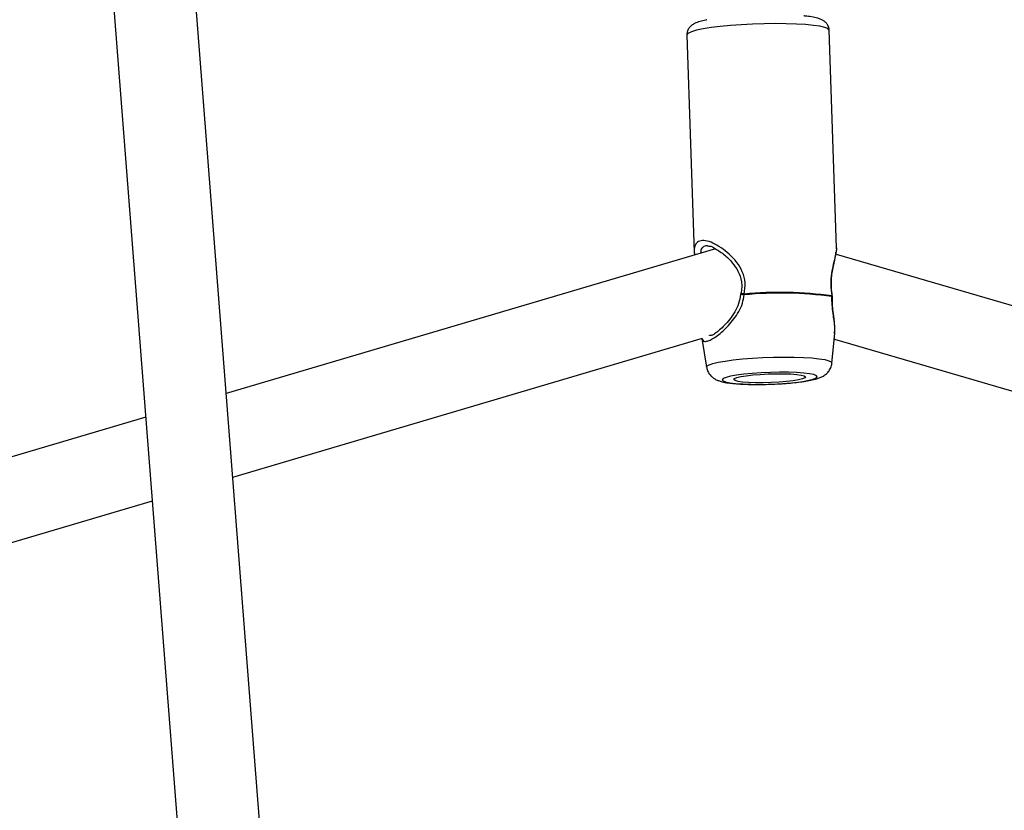
# Model space of a CAD drawing. Units: millimetres. Extents: x -1166 to 13037, y 25 to 9194.
# Drawn here: x 6594 to 6786, y 3870 to 4024 of the extents above; entities that cross this region are included whole.
import ezdxf

# ---------------------------------------------------------------- set-up
doc = ezdxf.new("R2010")
doc.units = ezdxf.units.MM
doc.layers.add('Dimensions', color=7, linetype='Continuous')
doc.layers.add('Layer 1', color=7, linetype='Continuous')
doc.styles.get("Standard").update_dxf_attribs({"font": 'arial.ttf'})
doc.dimstyles.new('Leikkiset keinu', dxfattribs={"dimtxt": 150, "dimasz": 2.5, "dimexe": 0.06, "dimexo": 0.625, "dimtad": 0, "dimtih": 1, "dimtoh": 1, "dimdec": 0, "dimtxsty": 'Standard', "dimcen": 2.5, "dimadec": 0, "dimazin": 0, "dimtfac": 1, "dimtmove": 0, "dimatfit": 3, "dimfxl": 1, "dimarcsym": 0})

# ---------------------------------------------------------------- blocks, each defined once
blk = doc.blocks.new('*D9')
at = {"layer": 'Defpoints', "color": 0}
for p in [(580.44, 4291.45), (13037.23, 4291.45), (13037.23, 123.37)]:
    blk.add_point(p, dxfattribs=at)
at = {"layer": 'Dimensions', "color": 0, "lineweight": -2}
for p, q in [((580.44, 4290.83), (580.44, 123.31)), ((13037.23, 4290.83), (13037.23, 123.31)), ((582.94, 123.37), (6533.41, 123.37)), ((13034.73, 123.37), (7084.26, 123.37))]:
    blk.add_line(p, q, dxfattribs=at)
at = {"layer": 'Dimensions', "color": 0}
for points in [[(582.94, 123.79), (582.94, 122.96), (580.44, 123.37)], [(13034.73, 122.96), (13034.73, 123.79), (13037.23, 123.37)]]:
    blk.add_solid(points, dxfattribs=at)
at = {"layer": 'Dimensions', "color": 0, "insert": (6808.83, 123.37), "char_height": 150, "attachment_point": 5}
blk.add_mtext('12457', dxfattribs=at)
blk = doc.blocks.new('*D12')
at = {"layer": 'Defpoints', "color": 0}
for p in [(11126.35, 4285.83), (2080.44, 4256.45), (2080.44, 2034.49)]:
    blk.add_point(p, dxfattribs=at)
at = {"layer": 'Dimensions', "color": 0, "lineweight": -2}
for p, q in [((11126.35, 4285.2), (11126.35, 2034.43)), ((2080.44, 4255.83), (2080.44, 2034.43)), ((2082.94, 2034.49), (6379.04, 2034.49)), ((11123.85, 2034.49), (6827.74, 2034.49))]:
    blk.add_line(p, q, dxfattribs=at)
at = {"layer": 'Dimensions', "color": 0}
for points in [[(2082.94, 2034.91), (2082.94, 2034.08), (2080.44, 2034.49)], [(11123.85, 2034.08), (11123.85, 2034.91), (11126.35, 2034.49)]]:
    blk.add_solid(points, dxfattribs=at)
at = {"layer": 'Dimensions', "color": 0, "insert": (6603.39, 2034.49), "char_height": 150, "attachment_point": 5}
blk.add_mtext('9046', dxfattribs=at)

msp = doc.modelspace()

# ---------------------------------------------------------------- linework, layer by layer
at = {"layer": 'Layer 1', "lineweight": 25}
for points in [[(6597.16, 4216.81), (6597.16, 4216.81), (6676.9, 3193.16), (6676.9, 3193.16)], [(6693.03, 3192.06), (6693.03, 3192.06), (6613.12, 4217.98), (6613.12, 4217.98)], [(6723.82, 4021.21), (6723.82, 4021.21), (6725.25, 3978.77), (6725.25, 3978.77)], [(6753.04, 3979.71), (6753.04, 3979.71), (6751.61, 4022.15), (6751.61, 4022.15)], [(6729.44, 3979.49), (6729.44, 3979.49), (6633.89, 3951.26), (6633.89, 3951.26)], [(6725.25, 3978.81), (6725.25, 3978.81), (6725.31, 3978.27), (6725.31, 3978.27)], [(6752.87, 3978.33), (6752.87, 3978.33), (6752.93, 3978.86), (6752.93, 3978.86)], [(6753, 3979.49), (6753, 3979.49), (6753.03, 3979.76), (6753.03, 3979.76)], [(6985.16, 3910.71), (6985.16, 3910.71), (6753.03, 3978.41), (6753.03, 3978.41)], [(6734.34, 3970.78), (6734.32, 3970.69), (6734.31, 3970.6), (6734.31, 3970.51)], [(6752.13, 3970.31), (6746.45, 3971.09), (6740.7, 3971.21), (6734.99, 3970.65)], [(6752.12, 3970.18), (6746.45, 3970.96), (6740.7, 3971.07), (6735, 3970.52)], [(6734.99, 3970.65), (6734.99, 3970.6), (6734.99, 3970.56), (6735, 3970.52)], [(6752.12, 3970.18), (6752.13, 3970.22), (6752.13, 3970.26), (6752.13, 3970.31)], [(6752.22, 3970.2), (6752.22, 3970.26), (6752.22, 3970.32), (6752.21, 3970.38)], [(6635.16, 3934.95), (6635.16, 3934.95), (6726.89, 3962.06), (6726.89, 3962.06)], [(6726.72, 3962), (6726.72, 3962), (6727.67, 3956.38), (6727.67, 3956.38)], [(6752.14, 3957.2), (6752.14, 3957.2), (6752.72, 3962.99), (6752.72, 3962.99)], [(6752.61, 3961.86), (6752.61, 3961.86), (6987.14, 3893.46), (6987.14, 3893.46)], [(6618.21, 3946.62), (6618.21, 3946.62), (6523.38, 3918.6), (6523.38, 3918.6)], [(6519.2, 3900.68), (6519.2, 3900.68), (6619.48, 3930.31), (6619.48, 3930.31)]]:
    msp.add_open_spline(points, degree=3, dxfattribs=at)
for points, knots in [([(6751.57, 4022.14), (6751.58, 4022.22), (6751.59, 4022.31), (6751.58, 4022.39), (6751.58, 4022.39), (6751.57, 4022.65), (6751.46, 4022.91), (6751.34, 4023.13), (6751.34, 4023.13), (6751.22, 4023.32), (6751.09, 4023.5), (6750.96, 4023.64), (6750.96, 4023.64), (6750.81, 4023.79), (6750.66, 4023.9), (6750.52, 4023.99), (6750.52, 4023.99), (6750.35, 4024.11), (6750.19, 4024.19), (6750.03, 4024.26), (6750.03, 4024.26), (6749.81, 4024.36), (6749.59, 4024.43), (6749.36, 4024.5), (6749.36, 4024.5), (6748.99, 4024.6), (6748.57, 4024.69), (6748.12, 4024.76), (6748.12, 4024.76), (6747.75, 4024.83), (6747.35, 4024.89), (6746.87, 4024.93), (6746.87, 4024.93), (6746.79, 4024.94), (6746.71, 4024.94), (6746.64, 4024.95)], [0, 0, 0, 0, 0.1, 0.1, 0.1, 0.1, 0.2, 0.2, 0.2, 0.2, 0.3, 0.3, 0.3, 0.3, 0.4, 0.4, 0.4, 0.4, 0.5, 0.5, 0.5, 0.5, 0.6, 0.6, 0.6, 0.6, 0.7, 0.7, 0.7, 0.7, 0.8, 0.8, 0.8, 0.8, 1, 1, 1, 1]), ([(6727.73, 4024.18), (6727.67, 4024.17), (6727.61, 4024.16), (6727.55, 4024.15), (6727.55, 4024.15), (6727.09, 4024.06), (6726.73, 4023.97), (6726.39, 4023.86), (6726.39, 4023.86), (6726.02, 4023.75), (6725.68, 4023.63), (6725.34, 4023.47), (6725.34, 4023.47), (6725.13, 4023.37), (6724.92, 4023.25), (6724.71, 4023.07), (6724.71, 4023.07), (6724.56, 4022.95), (6724.42, 4022.81), (6724.28, 4022.63), (6724.28, 4022.63), (6724.14, 4022.45), (6724.02, 4022.24), (6723.94, 4022), (6723.94, 4022), (6723.87, 4021.76), (6723.85, 4021.51), (6723.82, 4021.25)], [0, 0, 0, 0, 0.125, 0.125, 0.125, 0.125, 0.25, 0.25, 0.25, 0.25, 0.375, 0.375, 0.375, 0.375, 0.5, 0.5, 0.5, 0.5, 0.625, 0.625, 0.625, 0.625, 0.75, 0.75, 0.75, 0.75, 1, 1, 1, 1]), ([(6727.82, 3980.08), (6728.24, 3980.04), (6728.66, 3980.01), (6729.22, 3979.65), (6729.22, 3979.65), (6729.35, 3979.57), (6729.48, 3979.47), (6729.61, 3979.37)], [0, 0, 0, 0, 0.333333, 0.333333, 0.333333, 0.333333, 1, 1, 1, 1]), ([(6729.61, 3979.37), (6730.22, 3979), (6730.83, 3978.62), (6731.44, 3978.09), (6731.44, 3978.09), (6731.86, 3977.72), (6732.29, 3977.27), (6732.68, 3976.79), (6732.68, 3976.79), (6733.1, 3976.28), (6733.48, 3975.73), (6733.79, 3975.12), (6733.79, 3975.12), (6734.11, 3974.49), (6734.36, 3973.8), (6734.47, 3973.08), (6734.47, 3973.08), (6734.53, 3972.71), (6734.55, 3972.34), (6734.52, 3971.96), (6734.52, 3971.96), (6734.5, 3971.57), (6734.42, 3971.17), (6734.34, 3970.78)], [0, 0, 0, 0, 0.142857, 0.142857, 0.142857, 0.142857, 0.285714, 0.285714, 0.285714, 0.285714, 0.428571, 0.428571, 0.428571, 0.428571, 0.571429, 0.571429, 0.571429, 0.571429, 0.714286, 0.714286, 0.714286, 0.714286, 1, 1, 1, 1]), ([(6753, 3979.71), (6753.01, 3979.58), (6753.03, 3979.44), (6753.01, 3979.27), (6753.01, 3979.27), (6752.99, 3979.04), (6752.92, 3978.75), (6752.86, 3978.45)], [0, 0, 0, 0, 0.333333, 0.333333, 0.333333, 0.333333, 1, 1, 1, 1]), ([(6752.2, 3970.39), (6752.14, 3970.9), (6752.07, 3971.42), (6752.04, 3971.94), (6752.04, 3971.94), (6752.01, 3972.44), (6752.02, 3972.95), (6752.04, 3973.43), (6752.04, 3973.43), (6752.1, 3974.4), (6752.24, 3975.27), (6752.41, 3976.09), (6752.41, 3976.09), (6752.59, 3976.91), (6752.79, 3977.68), (6752.86, 3978.21), (6752.86, 3978.21), (6752.86, 3978.25), (6752.87, 3978.29), (6752.87, 3978.33)], [0, 0, 0, 0, 0.166667, 0.166667, 0.166667, 0.166667, 0.333333, 0.333333, 0.333333, 0.333333, 0.5, 0.5, 0.5, 0.5, 0.666667, 0.666667, 0.666667, 0.666667, 1, 1, 1, 1]), ([(6734.32, 3970.61), (6734.21, 3970), (6734.11, 3969.39), (6733.93, 3968.82), (6733.93, 3968.82), (6733.74, 3968.24), (6733.46, 3967.7), (6733.16, 3967.19), (6733.16, 3967.19), (6732.85, 3966.68), (6732.53, 3966.2), (6732.19, 3965.76), (6732.19, 3965.76), (6731.86, 3965.33), (6731.51, 3964.94), (6731.17, 3964.58), (6731.17, 3964.58), (6730.84, 3964.24), (6730.52, 3963.93), (6730.22, 3963.66), (6730.22, 3963.66), (6729.93, 3963.41), (6729.65, 3963.19), (6729.4, 3963.02), (6729.4, 3963.02), (6729.17, 3962.86), (6728.95, 3962.73), (6728.8, 3962.67), (6728.8, 3962.67), (6728.7, 3962.63), (6728.62, 3962.61), (6728.54, 3962.6)], [0, 0, 0, 0, 0.111111, 0.111111, 0.111111, 0.111111, 0.222222, 0.222222, 0.222222, 0.222222, 0.333333, 0.333333, 0.333333, 0.333333, 0.444444, 0.444444, 0.444444, 0.444444, 0.555556, 0.555556, 0.555556, 0.555556, 0.666667, 0.666667, 0.666667, 0.666667, 0.777778, 0.777778, 0.777778, 0.777778, 1, 1, 1, 1]), ([(6752.66, 3964.6), (6752.65, 3964.65), (6752.65, 3964.71), (6752.65, 3964.77), (6752.65, 3964.77), (6752.61, 3965.42), (6752.51, 3966.13), (6752.41, 3966.89), (6752.41, 3966.89), (6752.35, 3967.37), (6752.3, 3967.87), (6752.27, 3968.39), (6752.27, 3968.39), (6752.23, 3968.97), (6752.22, 3969.59), (6752.22, 3970.21)], [0, 0, 0, 0, 0.2, 0.2, 0.2, 0.2, 0.4, 0.4, 0.4, 0.4, 0.6, 0.6, 0.6, 0.6, 1, 1, 1, 1]), ([(6752.71, 3962.89), (6752.71, 3962.91), (6752.71, 3962.93), (6752.72, 3962.94), (6752.72, 3962.94), (6752.72, 3962.96), (6752.72, 3962.98), (6752.72, 3963), (6752.72, 3963), (6752.72, 3963.05), (6752.72, 3963.1), (6752.72, 3963.14), (6752.72, 3963.14), (6752.73, 3963.43), (6752.71, 3963.67), (6752.69, 3963.9)], [0, 0, 0, 0, 0.2, 0.2, 0.2, 0.2, 0.4, 0.4, 0.4, 0.4, 0.6, 0.6, 0.6, 0.6, 1, 1, 1, 1]), ([(6727.69, 3956.34), (6727.75, 3956.07), (6727.82, 3955.8), (6727.93, 3955.55), (6727.93, 3955.55), (6728.03, 3955.3), (6728.19, 3955.08), (6728.36, 3954.88), (6728.36, 3954.88), (6728.52, 3954.68), (6728.69, 3954.52), (6728.87, 3954.38), (6728.87, 3954.38), (6729.05, 3954.23), (6729.23, 3954.12), (6729.41, 3954.02), (6729.41, 3954.02), (6729.61, 3953.92), (6729.8, 3953.84), (6729.98, 3953.77), (6729.98, 3953.77), (6730.22, 3953.68), (6730.45, 3953.61), (6730.68, 3953.56), (6730.68, 3953.56), (6731.06, 3953.46), (6731.45, 3953.39), (6731.88, 3953.33), (6731.88, 3953.33), (6732.27, 3953.27), (6732.7, 3953.23), (6733.15, 3953.19), (6733.15, 3953.19), (6733.63, 3953.14), (6734.15, 3953.11), (6734.7, 3953.09), (6734.7, 3953.09), (6735.17, 3953.06), (6735.67, 3953.05), (6736.16, 3953.04)], [0, 0, 0, 0, 0.090909, 0.090909, 0.090909, 0.090909, 0.181818, 0.181818, 0.181818, 0.181818, 0.272727, 0.272727, 0.272727, 0.272727, 0.363636, 0.363636, 0.363636, 0.363636, 0.454545, 0.454545, 0.454545, 0.454545, 0.545455, 0.545455, 0.545455, 0.545455, 0.636364, 0.636364, 0.636364, 0.636364, 0.727273, 0.727273, 0.727273, 0.727273, 0.818182, 0.818182, 0.818182, 0.818182, 1, 1, 1, 1]), ([(6736.32, 3953.06), (6736.32, 3953.06), (6734.73, 3953.12), (6734.73, 3953.12), (6734.73, 3953.12), (6734.73, 3953.12), (6733.34, 3953.22), (6733.34, 3953.22), (6733.34, 3953.22), (6733.34, 3953.22), (6732.21, 3953.35), (6732.21, 3953.35), (6732.21, 3953.35), (6732.21, 3953.35), (6731.38, 3953.52), (6731.38, 3953.52), (6731.38, 3953.52), (6731.38, 3953.52), (6730.88, 3953.72), (6730.88, 3953.72), (6730.88, 3953.72), (6730.88, 3953.72), (6730.72, 3953.94), (6730.72, 3953.94), (6730.72, 3953.94), (6730.72, 3953.94), (6730.93, 3954.17), (6730.93, 3954.17), (6730.93, 3954.17), (6730.93, 3954.17), (6731.48, 3954.4), (6731.48, 3954.4), (6731.48, 3954.4), (6731.48, 3954.4), (6732.36, 3954.63), (6732.36, 3954.63), (6732.36, 3954.63), (6732.36, 3954.63), (6733.53, 3954.84), (6733.53, 3954.84), (6733.53, 3954.84), (6733.53, 3954.84), (6734.95, 3955.03), (6734.95, 3955.03), (6734.95, 3955.03), (6734.95, 3955.03), (6736.57, 3955.18), (6736.57, 3955.18), (6736.57, 3955.18), (6736.57, 3955.18), (6738.31, 3955.3), (6738.31, 3955.3), (6738.31, 3955.3), (6738.31, 3955.3), (6740.12, 3955.38), (6740.12, 3955.38), (6740.12, 3955.38), (6740.12, 3955.38), (6741.93, 3955.42), (6741.93, 3955.42), (6741.93, 3955.42), (6741.93, 3955.42), (6743.66, 3955.41), (6743.66, 3955.41), (6743.66, 3955.41), (6743.66, 3955.41), (6745.25, 3955.35), (6745.25, 3955.35), (6745.25, 3955.35), (6745.25, 3955.35), (6746.64, 3955.25), (6746.64, 3955.25), (6746.64, 3955.25), (6746.64, 3955.25), (6747.77, 3955.11), (6747.77, 3955.11), (6747.77, 3955.11), (6747.77, 3955.11), (6748.6, 3954.94), (6748.6, 3954.94), (6748.6, 3954.94), (6748.6, 3954.94), (6749.1, 3954.74), (6749.1, 3954.74), (6749.1, 3954.74), (6749.1, 3954.74), (6749.26, 3954.53), (6749.26, 3954.53), (6749.26, 3954.53), (6749.26, 3954.53), (6749.05, 3954.3), (6749.05, 3954.3), (6749.05, 3954.3), (6749.05, 3954.3), (6748.5, 3954.06), (6748.5, 3954.06), (6748.5, 3954.06), (6748.5, 3954.06), (6747.62, 3953.84), (6747.62, 3953.84), (6747.62, 3953.84), (6747.62, 3953.84), (6746.45, 3953.63), (6746.45, 3953.63), (6746.45, 3953.63), (6746.45, 3953.63), (6745.03, 3953.44), (6745.03, 3953.44), (6745.03, 3953.44), (6745.03, 3953.44), (6743.41, 3953.29), (6743.41, 3953.29), (6743.41, 3953.29), (6743.41, 3953.29), (6741.67, 3953.17), (6741.67, 3953.17), (6741.67, 3953.17), (6741.67, 3953.17), (6739.86, 3953.09), (6739.86, 3953.09), (6739.86, 3953.09), (6739.86, 3953.09), (6738.05, 3953.05), (6738.05, 3953.05), (6738.05, 3953.05), (6738.05, 3953.05), (6736.32, 3953.06), (6736.32, 3953.06)], [0, 0, 0, 0, 0.030303, 0.030303, 0.030303, 0.030303, 0.060606, 0.060606, 0.060606, 0.060606, 0.090909, 0.090909, 0.090909, 0.090909, 0.121212, 0.121212, 0.121212, 0.121212, 0.151515, 0.151515, 0.151515, 0.151515, 0.181818, 0.181818, 0.181818, 0.181818, 0.212121, 0.212121, 0.212121, 0.212121, 0.242424, 0.242424, 0.242424, 0.242424, 0.272727, 0.272727, 0.272727, 0.272727, 0.30303, 0.30303, 0.30303, 0.30303, 0.333333, 0.333333, 0.333333, 0.333333, 0.363636, 0.363636, 0.363636, 0.363636, 0.393939, 0.393939, 0.393939, 0.393939, 0.424242, 0.424242, 0.424242, 0.424242, 0.454545, 0.454545, 0.454545, 0.454545, 0.484848, 0.484848, 0.484848, 0.484848, 0.515152, 0.515152, 0.515152, 0.515152, 0.545455, 0.545455, 0.545455, 0.545455, 0.575758, 0.575758, 0.575758, 0.575758, 0.606061, 0.606061, 0.606061, 0.606061, 0.636364, 0.636364, 0.636364, 0.636364, 0.666667, 0.666667, 0.666667, 0.666667, 0.69697, 0.69697, 0.69697, 0.69697, 0.727273, 0.727273, 0.727273, 0.727273, 0.757576, 0.757576, 0.757576, 0.757576, 0.787879, 0.787879, 0.787879, 0.787879, 0.818182, 0.818182, 0.818182, 0.818182, 0.848485, 0.848485, 0.848485, 0.848485, 0.878788, 0.878788, 0.878788, 0.878788, 0.909091, 0.909091, 0.909091, 0.909091, 0.939394, 0.939394, 0.939394, 0.939394, 1, 1, 1, 1]), ([(6736.16, 3953.04), (6736.45, 3953.03), (6736.74, 3953.03), (6737.04, 3953.03), (6737.04, 3953.03), (6737.61, 3953.02), (6738.2, 3953.03), (6738.79, 3953.04), (6738.79, 3953.04), (6739.38, 3953.05), (6739.98, 3953.06), (6740.57, 3953.09), (6740.57, 3953.09), (6741.16, 3953.11), (6741.75, 3953.14), (6742.33, 3953.18), (6742.33, 3953.18), (6742.91, 3953.22), (6743.47, 3953.26), (6744.02, 3953.31), (6744.02, 3953.31), (6744.57, 3953.36), (6745.1, 3953.41), (6745.6, 3953.47), (6745.6, 3953.47), (6746.1, 3953.54), (6746.58, 3953.6), (6747.03, 3953.67), (6747.03, 3953.67), (6747.48, 3953.75), (6747.91, 3953.83), (6748.3, 3953.91), (6748.3, 3953.91), (6748.72, 3954.01), (6749.1, 3954.11), (6749.47, 3954.23), (6749.47, 3954.23), (6749.7, 3954.31), (6749.92, 3954.4), (6750.16, 3954.51), (6750.16, 3954.51), (6750.35, 3954.61), (6750.56, 3954.73), (6750.77, 3954.88), (6750.77, 3954.88), (6750.95, 3955.01), (6751.15, 3955.18), (6751.32, 3955.37), (6751.32, 3955.37), (6751.5, 3955.57), (6751.66, 3955.81), (6751.8, 3956.06), (6751.8, 3956.06), (6751.95, 3956.33), (6752.07, 3956.62), (6752.1, 3956.92), (6752.1, 3956.92), (6752.11, 3957.01), (6752.11, 3957.1), (6752.11, 3957.19)], [0, 0, 0, 0, 0.0625, 0.0625, 0.0625, 0.0625, 0.125, 0.125, 0.125, 0.125, 0.1875, 0.1875, 0.1875, 0.1875, 0.25, 0.25, 0.25, 0.25, 0.3125, 0.3125, 0.3125, 0.3125, 0.375, 0.375, 0.375, 0.375, 0.4375, 0.4375, 0.4375, 0.4375, 0.5, 0.5, 0.5, 0.5, 0.5625, 0.5625, 0.5625, 0.5625, 0.625, 0.625, 0.625, 0.625, 0.6875, 0.6875, 0.6875, 0.6875, 0.75, 0.75, 0.75, 0.75, 0.8125, 0.8125, 0.8125, 0.8125, 0.875, 0.875, 0.875, 0.875, 1, 1, 1, 1]), ([(6737.22, 3953.35), (6737.22, 3953.35), (6738.72, 3953.34), (6738.72, 3953.34), (6738.72, 3953.34), (6738.72, 3953.34), (6740.28, 3953.38), (6740.28, 3953.38), (6740.28, 3953.38), (6740.28, 3953.38), (6741.83, 3953.46), (6741.83, 3953.46), (6741.83, 3953.46), (6741.83, 3953.46), (6743.29, 3953.58), (6743.29, 3953.58), (6743.29, 3953.58), (6743.29, 3953.58), (6744.58, 3953.73), (6744.58, 3953.73), (6744.58, 3953.73), (6744.58, 3953.73), (6745.64, 3953.91), (6745.64, 3953.91), (6745.64, 3953.91), (6745.64, 3953.91), (6746.41, 3954.11), (6746.41, 3954.11), (6746.41, 3954.11), (6746.41, 3954.11), (6746.87, 3954.31), (6746.87, 3954.31), (6746.87, 3954.31), (6746.87, 3954.31), (6746.98, 3954.5), (6746.98, 3954.5), (6746.98, 3954.5), (6746.98, 3954.5), (6746.74, 3954.69), (6746.74, 3954.69), (6746.74, 3954.69), (6746.74, 3954.69), (6746.16, 3954.85), (6746.16, 3954.85), (6746.16, 3954.85), (6746.16, 3954.85), (6745.27, 3954.98), (6745.27, 3954.98), (6745.27, 3954.98), (6745.27, 3954.98), (6744.12, 3955.07), (6744.12, 3955.07), (6744.12, 3955.07), (6744.12, 3955.07), (6742.76, 3955.12), (6742.76, 3955.12), (6742.76, 3955.12), (6742.76, 3955.12), (6741.26, 3955.12), (6741.26, 3955.12), (6741.26, 3955.12), (6741.26, 3955.12), (6739.7, 3955.09), (6739.7, 3955.09), (6739.7, 3955.09), (6739.7, 3955.09), (6738.15, 3955), (6738.15, 3955), (6738.15, 3955), (6738.15, 3955), (6736.69, 3954.89), (6736.69, 3954.89), (6736.69, 3954.89), (6736.69, 3954.89), (6735.4, 3954.73), (6735.4, 3954.73), (6735.4, 3954.73), (6735.4, 3954.73), (6734.34, 3954.56), (6734.34, 3954.56), (6734.34, 3954.56), (6734.34, 3954.56), (6733.57, 3954.36), (6733.57, 3954.36), (6733.57, 3954.36), (6733.57, 3954.36), (6733.11, 3954.16), (6733.11, 3954.16), (6733.11, 3954.16), (6733.11, 3954.16), (6733, 3953.97), (6733, 3953.97), (6733, 3953.97), (6733, 3953.97), (6733.24, 3953.78), (6733.24, 3953.78), (6733.24, 3953.78), (6733.24, 3953.78), (6733.82, 3953.62), (6733.82, 3953.62), (6733.82, 3953.62), (6733.82, 3953.62), (6734.71, 3953.49), (6734.71, 3953.49), (6734.71, 3953.49), (6734.71, 3953.49), (6735.86, 3953.4), (6735.86, 3953.4), (6735.86, 3953.4), (6735.86, 3953.4), (6737.22, 3953.35), (6737.22, 3953.35)], [0, 0, 0, 0, 0.034483, 0.034483, 0.034483, 0.034483, 0.068966, 0.068966, 0.068966, 0.068966, 0.103448, 0.103448, 0.103448, 0.103448, 0.137931, 0.137931, 0.137931, 0.137931, 0.172414, 0.172414, 0.172414, 0.172414, 0.206897, 0.206897, 0.206897, 0.206897, 0.241379, 0.241379, 0.241379, 0.241379, 0.275862, 0.275862, 0.275862, 0.275862, 0.310345, 0.310345, 0.310345, 0.310345, 0.344828, 0.344828, 0.344828, 0.344828, 0.37931, 0.37931, 0.37931, 0.37931, 0.413793, 0.413793, 0.413793, 0.413793, 0.448276, 0.448276, 0.448276, 0.448276, 0.482759, 0.482759, 0.482759, 0.482759, 0.517241, 0.517241, 0.517241, 0.517241, 0.551724, 0.551724, 0.551724, 0.551724, 0.586207, 0.586207, 0.586207, 0.586207, 0.62069, 0.62069, 0.62069, 0.62069, 0.655172, 0.655172, 0.655172, 0.655172, 0.689655, 0.689655, 0.689655, 0.689655, 0.724138, 0.724138, 0.724138, 0.724138, 0.758621, 0.758621, 0.758621, 0.758621, 0.793103, 0.793103, 0.793103, 0.793103, 0.827586, 0.827586, 0.827586, 0.827586, 0.862069, 0.862069, 0.862069, 0.862069, 0.896552, 0.896552, 0.896552, 0.896552, 0.931034, 0.931034, 0.931034, 0.931034, 1, 1, 1, 1])]:
    msp.add_open_spline(points, degree=3, knots=knots, dxfattribs=at)
at = {"layer": 'Layer 1', "color": 8, "lineweight": 25}
for points, knots in [([(6743.21, 4023.43), (6743.21, 4023.43), (6741.09, 4023.45), (6741.09, 4023.45), (6741.09, 4023.45), (6741.09, 4023.45), (6738.89, 4023.42), (6738.89, 4023.42), (6738.89, 4023.42), (6738.89, 4023.42), (6736.65, 4023.35), (6736.65, 4023.35), (6736.65, 4023.35), (6736.65, 4023.35), (6734.44, 4023.23), (6734.44, 4023.23), (6734.44, 4023.23), (6734.44, 4023.23), (6732.32, 4023.08), (6732.32, 4023.08), (6732.32, 4023.08), (6732.32, 4023.08), (6730.34, 4022.88), (6730.34, 4022.88), (6730.34, 4022.88), (6730.34, 4022.88), (6728.54, 4022.66), (6728.54, 4022.66), (6728.54, 4022.66), (6728.54, 4022.66), (6726.99, 4022.41), (6726.99, 4022.41), (6726.99, 4022.41), (6726.99, 4022.41), (6725.71, 4022.14), (6725.71, 4022.14), (6725.71, 4022.14), (6725.71, 4022.14), (6724.74, 4021.86), (6724.74, 4021.86), (6724.74, 4021.86), (6724.74, 4021.86), (6724.11, 4021.57), (6724.11, 4021.57), (6724.11, 4021.57), (6724.11, 4021.57), (6723.83, 4021.29), (6723.83, 4021.29), (6723.83, 4021.29), (6723.83, 4021.29), (6723.82, 4021.21), (6723.82, 4021.21)], [0, 0, 0, 0, 0.071429, 0.071429, 0.071429, 0.071429, 0.142857, 0.142857, 0.142857, 0.142857, 0.214286, 0.214286, 0.214286, 0.214286, 0.285714, 0.285714, 0.285714, 0.285714, 0.357143, 0.357143, 0.357143, 0.357143, 0.428571, 0.428571, 0.428571, 0.428571, 0.5, 0.5, 0.5, 0.5, 0.571429, 0.571429, 0.571429, 0.571429, 0.642857, 0.642857, 0.642857, 0.642857, 0.714286, 0.714286, 0.714286, 0.714286, 0.785714, 0.785714, 0.785714, 0.785714, 0.857143, 0.857143, 0.857143, 0.857143, 1, 1, 1, 1]), ([(6751.61, 4022.15), (6751.61, 4022.15), (6751.6, 4022.2), (6751.6, 4022.2), (6751.6, 4022.2), (6751.6, 4022.2), (6751.34, 4022.47), (6751.34, 4022.47), (6751.34, 4022.47), (6751.34, 4022.47), (6750.72, 4022.71), (6750.72, 4022.71), (6750.72, 4022.71), (6750.72, 4022.71), (6749.77, 4022.93), (6749.77, 4022.93), (6749.77, 4022.93), (6749.77, 4022.93), (6748.51, 4023.11), (6748.51, 4023.11), (6748.51, 4023.11), (6748.51, 4023.11), (6746.97, 4023.26), (6746.97, 4023.26), (6746.97, 4023.26), (6746.97, 4023.26), (6745.19, 4023.37), (6745.19, 4023.37), (6745.19, 4023.37), (6745.19, 4023.37), (6743.21, 4023.43), (6743.21, 4023.43)], [0, 0, 0, 0, 0.111111, 0.111111, 0.111111, 0.111111, 0.222222, 0.222222, 0.222222, 0.222222, 0.333333, 0.333333, 0.333333, 0.333333, 0.444444, 0.444444, 0.444444, 0.444444, 0.555556, 0.555556, 0.555556, 0.555556, 0.666667, 0.666667, 0.666667, 0.666667, 0.777778, 0.777778, 0.777778, 0.777778, 1, 1, 1, 1]), ([(6734.99, 3970.65), (6735.12, 3971.4), (6735.25, 3972.14), (6735.21, 3972.88), (6735.21, 3972.88), (6735.16, 3973.62), (6734.94, 3974.35), (6734.64, 3975.02), (6734.64, 3975.02), (6734.35, 3975.68), (6733.98, 3976.28), (6733.57, 3976.84), (6733.57, 3976.84), (6733.11, 3977.44), (6732.6, 3977.98), (6732.08, 3978.46), (6732.08, 3978.46), (6731.56, 3978.94), (6731.02, 3979.35), (6730.49, 3979.71), (6730.49, 3979.71), (6729.95, 3980.07), (6729.42, 3980.38), (6728.91, 3980.61), (6728.91, 3980.61), (6728.4, 3980.84), (6727.91, 3981), (6727.47, 3981.07), (6727.47, 3981.07), (6727.03, 3981.13), (6726.65, 3981.12), (6726.34, 3981.02), (6726.34, 3981.02), (6726.02, 3980.92), (6725.78, 3980.73), (6725.6, 3980.47), (6725.6, 3980.47), (6725.41, 3980.21), (6725.3, 3979.87), (6725.27, 3979.44), (6725.27, 3979.44), (6725.24, 3979.09), (6725.28, 3978.7), (6725.31, 3978.3)], [0, 0, 0, 0, 0.083333, 0.083333, 0.083333, 0.083333, 0.166667, 0.166667, 0.166667, 0.166667, 0.25, 0.25, 0.25, 0.25, 0.333333, 0.333333, 0.333333, 0.333333, 0.416667, 0.416667, 0.416667, 0.416667, 0.5, 0.5, 0.5, 0.5, 0.583333, 0.583333, 0.583333, 0.583333, 0.666667, 0.666667, 0.666667, 0.666667, 0.75, 0.75, 0.75, 0.75, 0.833333, 0.833333, 0.833333, 0.833333, 1, 1, 1, 1]), ([(6727.95, 3980.04), (6727.87, 3980.05), (6727.8, 3980.07), (6727.73, 3980.08), (6727.73, 3980.08), (6727.4, 3980.12), (6727.17, 3980), (6726.97, 3979.85), (6726.97, 3979.85), (6726.79, 3979.71), (6726.64, 3979.53), (6726.57, 3979.27), (6726.57, 3979.27), (6726.52, 3979.08), (6726.52, 3978.85), (6726.51, 3978.63)], [0, 0, 0, 0, 0.2, 0.2, 0.2, 0.2, 0.4, 0.4, 0.4, 0.4, 0.6, 0.6, 0.6, 0.6, 1, 1, 1, 1]), ([(6752.86, 3978.45), (6752.83, 3978.32), (6752.81, 3978.2), (6752.78, 3978.05), (6752.78, 3978.05), (6752.69, 3977.62), (6752.54, 3977.06), (6752.4, 3976.46), (6752.4, 3976.46), (6752.27, 3975.91), (6752.16, 3975.32), (6752.07, 3974.67), (6752.07, 3974.67), (6751.97, 3974.01), (6751.91, 3973.29), (6751.92, 3972.55), (6751.92, 3972.55), (6751.94, 3971.81), (6752.03, 3971.06), (6752.13, 3970.31)], [0, 0, 0, 0, 0.166667, 0.166667, 0.166667, 0.166667, 0.333333, 0.333333, 0.333333, 0.333333, 0.5, 0.5, 0.5, 0.5, 0.666667, 0.666667, 0.666667, 0.666667, 1, 1, 1, 1]), ([(6734.99, 3970.65), (6734.89, 3970.67), (6734.78, 3970.7), (6734.7, 3970.72), (6734.7, 3970.72), (6734.63, 3970.73), (6734.58, 3970.74), (6734.53, 3970.75), (6734.53, 3970.75), (6734.47, 3970.76), (6734.43, 3970.77), (6734.39, 3970.78), (6734.39, 3970.78), (6734.36, 3970.78), (6734.34, 3970.79), (6734.34, 3970.78), (6734.34, 3970.78), (6734.34, 3970.78), (6734.35, 3970.78), (6734.35, 3970.78)], [0, 0, 0, 0, 0.166667, 0.166667, 0.166667, 0.166667, 0.333333, 0.333333, 0.333333, 0.333333, 0.5, 0.5, 0.5, 0.5, 0.666667, 0.666667, 0.666667, 0.666667, 1, 1, 1, 1]), ([(6726.83, 3962), (6726.85, 3961.87), (6726.87, 3961.74), (6726.91, 3961.65), (6726.91, 3961.65), (6726.98, 3961.49), (6727.14, 3961.45), (6727.33, 3961.44), (6727.33, 3961.44), (6727.51, 3961.43), (6727.72, 3961.46), (6727.96, 3961.53), (6727.96, 3961.53), (6728.2, 3961.61), (6728.48, 3961.73), (6728.79, 3961.91), (6728.79, 3961.91), (6729.1, 3962.08), (6729.43, 3962.31), (6729.78, 3962.57), (6729.78, 3962.57), (6730.12, 3962.83), (6730.48, 3963.13), (6730.85, 3963.46), (6730.85, 3963.46), (6731.22, 3963.79), (6731.59, 3964.16), (6731.96, 3964.56), (6731.96, 3964.56), (6732.67, 3965.34), (6733.37, 3966.24), (6733.94, 3967.26), (6733.94, 3967.26), (6734.23, 3967.77), (6734.49, 3968.31), (6734.66, 3968.88), (6734.66, 3968.88), (6734.82, 3969.41), (6734.91, 3969.96), (6735, 3970.52)], [0, 0, 0, 0, 0.090909, 0.090909, 0.090909, 0.090909, 0.181818, 0.181818, 0.181818, 0.181818, 0.272727, 0.272727, 0.272727, 0.272727, 0.363636, 0.363636, 0.363636, 0.363636, 0.454545, 0.454545, 0.454545, 0.454545, 0.545455, 0.545455, 0.545455, 0.545455, 0.636364, 0.636364, 0.636364, 0.636364, 0.727273, 0.727273, 0.727273, 0.727273, 0.818182, 0.818182, 0.818182, 0.818182, 1, 1, 1, 1]), ([(6735, 3970.52), (6734.91, 3970.52), (6734.83, 3970.53), (6734.76, 3970.54), (6734.76, 3970.54), (6734.66, 3970.55), (6734.58, 3970.56), (6734.52, 3970.57), (6734.52, 3970.57), (6734.44, 3970.58), (6734.39, 3970.59), (6734.35, 3970.59), (6734.35, 3970.59), (6734.33, 3970.6), (6734.31, 3970.6), (6734.32, 3970.61), (6734.32, 3970.61), (6734.32, 3970.61), (6734.32, 3970.61), (6734.32, 3970.61)], [0, 0, 0, 0, 0.166667, 0.166667, 0.166667, 0.166667, 0.333333, 0.333333, 0.333333, 0.333333, 0.5, 0.5, 0.5, 0.5, 0.666667, 0.666667, 0.666667, 0.666667, 1, 1, 1, 1]), ([(6752.2, 3970.21), (6752.21, 3970.2), (6752.22, 3970.2), (6752.2, 3970.19), (6752.2, 3970.19), (6752.19, 3970.19), (6752.16, 3970.18), (6752.12, 3970.18)], [0, 0, 0, 0, 0.333333, 0.333333, 0.333333, 0.333333, 1, 1, 1, 1]), ([(6752.62, 3963), (6752.67, 3963.35), (6752.72, 3963.71), (6752.71, 3964.15), (6752.71, 3964.15), (6752.69, 3964.54), (6752.63, 3964.98), (6752.56, 3965.46), (6752.56, 3965.46), (6752.5, 3965.91), (6752.43, 3966.39), (6752.36, 3966.89), (6752.36, 3966.89), (6752.29, 3967.41), (6752.22, 3967.96), (6752.18, 3968.53), (6752.18, 3968.53), (6752.14, 3969.07), (6752.13, 3969.62), (6752.12, 3970.18)], [0, 0, 0, 0, 0.166667, 0.166667, 0.166667, 0.166667, 0.333333, 0.333333, 0.333333, 0.333333, 0.5, 0.5, 0.5, 0.5, 0.666667, 0.666667, 0.666667, 0.666667, 1, 1, 1, 1]), ([(6752.13, 3970.31), (6752.17, 3970.33), (6752.2, 3970.35), (6752.21, 3970.37), (6752.21, 3970.37), (6752.21, 3970.37), (6752.2, 3970.38), (6752.19, 3970.39)], [0, 0, 0, 0, 0.333333, 0.333333, 0.333333, 0.333333, 1, 1, 1, 1]), ([(6728.54, 3962.6), (6728.46, 3962.58), (6728.38, 3962.56), (6728.32, 3962.57), (6728.32, 3962.57), (6728.28, 3962.58), (6728.25, 3962.61), (6728.22, 3962.63)], [0, 0, 0, 0, 0.333333, 0.333333, 0.333333, 0.333333, 1, 1, 1, 1]), ([(6727.67, 3956.38), (6727.67, 3956.38), (6727.74, 3956.58), (6727.74, 3956.58), (6727.74, 3956.58), (6727.74, 3956.58), (6728.14, 3956.84), (6728.14, 3956.84), (6728.14, 3956.84), (6728.14, 3956.84), (6728.88, 3957.1), (6728.88, 3957.1), (6728.88, 3957.1), (6728.88, 3957.1), (6729.94, 3957.36), (6729.94, 3957.36), (6729.94, 3957.36), (6729.94, 3957.36), (6731.28, 3957.6), (6731.28, 3957.6), (6731.28, 3957.6), (6731.28, 3957.6), (6732.87, 3957.82), (6732.87, 3957.82), (6732.87, 3957.82), (6732.87, 3957.82), (6734.67, 3958.01), (6734.67, 3958.01), (6734.67, 3958.01), (6734.67, 3958.01), (6736.61, 3958.16), (6736.61, 3958.16), (6736.61, 3958.16), (6736.61, 3958.16), (6738.65, 3958.28), (6738.65, 3958.28), (6738.65, 3958.28), (6738.65, 3958.28), (6740.73, 3958.35), (6740.73, 3958.35), (6740.73, 3958.35), (6740.73, 3958.35), (6742.78, 3958.38), (6742.78, 3958.38), (6742.78, 3958.38), (6742.78, 3958.38), (6744.75, 3958.36), (6744.75, 3958.36)], [0, 0, 0, 0, 0.076923, 0.076923, 0.076923, 0.076923, 0.153846, 0.153846, 0.153846, 0.153846, 0.230769, 0.230769, 0.230769, 0.230769, 0.307692, 0.307692, 0.307692, 0.307692, 0.384615, 0.384615, 0.384615, 0.384615, 0.461538, 0.461538, 0.461538, 0.461538, 0.538462, 0.538462, 0.538462, 0.538462, 0.615385, 0.615385, 0.615385, 0.615385, 0.692308, 0.692308, 0.692308, 0.692308, 0.769231, 0.769231, 0.769231, 0.769231, 0.846154, 0.846154, 0.846154, 0.846154, 1, 1, 1, 1]), ([(6744.75, 3958.36), (6744.75, 3958.36), (6746.58, 3958.3), (6746.58, 3958.3), (6746.58, 3958.3), (6746.58, 3958.3), (6748.21, 3958.2), (6748.21, 3958.2), (6748.21, 3958.2), (6748.21, 3958.2), (6749.61, 3958.06), (6749.61, 3958.06), (6749.61, 3958.06), (6749.61, 3958.06), (6750.73, 3957.88), (6750.73, 3957.88), (6750.73, 3957.88), (6750.73, 3957.88), (6751.54, 3957.67), (6751.54, 3957.67), (6751.54, 3957.67), (6751.54, 3957.67), (6752.01, 3957.44), (6752.01, 3957.44), (6752.01, 3957.44), (6752.01, 3957.44), (6752.14, 3957.2), (6752.14, 3957.2)], [0, 0, 0, 0, 0.125, 0.125, 0.125, 0.125, 0.25, 0.25, 0.25, 0.25, 0.375, 0.375, 0.375, 0.375, 0.5, 0.5, 0.5, 0.5, 0.625, 0.625, 0.625, 0.625, 0.75, 0.75, 0.75, 0.75, 1, 1, 1, 1])]:
    msp.add_open_spline(points, degree=3, knots=knots, dxfattribs=at)

# ---------------------------------------------------------------- dimensions: what is measured, and where the dimension line sits
at = {"layer": 'Dimensions'}
for base, p1, p2, picture, middle in [((13037.23, 123.37), (580.44, 4291.45), (13037.23, 4291.45), '*D9', (6808.83, 123.37)), ((2080.44, 2034.49), (11126.35, 4285.83), (2080.44, 4256.45), '*D12', (6603.39, 2034.49))]:
    dim = msp.add_linear_dim(base=base, p1=p1, p2=p2, dimstyle='Leikkiset keinu', override={"dimlfac": 1}, dxfattribs=at)
    dim.commit()
    dim.dimension.update_dxf_attribs({"geometry": picture, "text_midpoint": middle})

doc.saveas('drawing.dxf')
